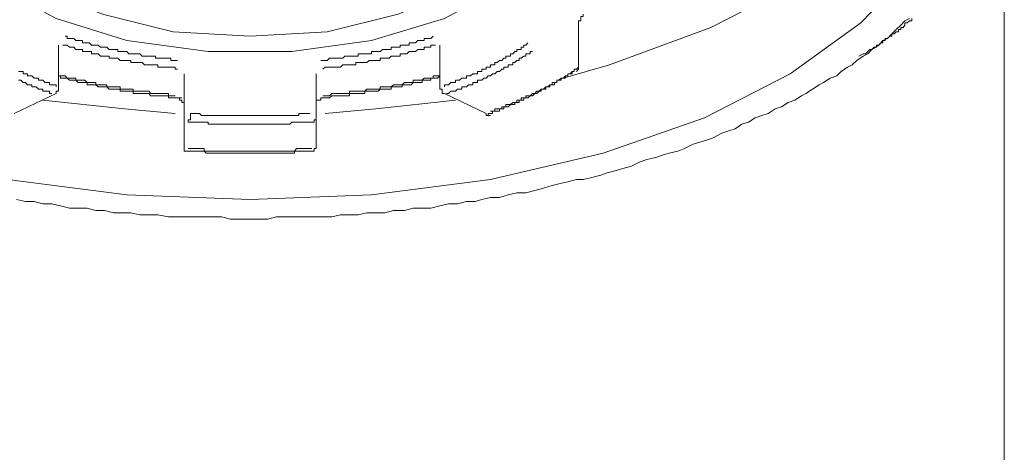
# Model space of a CAD drawing. Units: inches. Extents: x -596 to 822, y -775 to 297.
# Drawn here: x -221 to -201, y 35 to 43 of the extents above; entities that cross this region are included whole.
import ezdxf

# ---------------------------------------------------------------- set-up
doc = ezdxf.new("R2010")
doc.units = ezdxf.units.IN
doc.header["$MEASUREMENT"] = 0
doc.layers.add('图层 1', color=7, linetype='Continuous')

msp = doc.modelspace()

# ---------------------------------------------------------------- linework, layer by layer
at = {"layer": '图层 1', "color": 7, "lineweight": 9}
for points in [[(-215.912, 54.119), (-213.464, 53.981), (-211.054, 53.668), (-208.78, 53.134), (-206.73, 52.423), (-204.995, 51.53), (-203.568, 50.506), (-202.494, 49.388), (-201.827, 48.185), (-201.648, 46.937), (-201.827, 45.689), (-202.494, 44.488), (-203.568, 43.371), (-204.995, 42.344), (-206.73, 41.451), (-208.78, 40.737), (-211.054, 40.206), (-213.464, 39.896), (-215.912, 39.802), (-218.408, 39.896), (-220.82, 40.206)], [(-201.872, 48.276), (-201.963, 47.648), (-202.494, 46.447), (-203.476, 45.244), (-204.857, 44.173), (-206.6, 43.279), (-208.65, 42.527), (-209.585, 42.256)], [(-200.668, -95.074), (-200.668, 46.716)], [(-220.641, 39.802), (-220.458, 39.76), (-220.281, 39.76), (-220.107, 39.716), (-219.927, 39.716), (-219.747, 39.672), (-219.567, 39.625), (-219.393, 39.625), (-219.213, 39.625), (-219.036, 39.578), (-218.859, 39.578), (-218.676, 39.536), (-218.499, 39.536), (-218.325, 39.536), (-218.145, 39.495), (-217.962, 39.495), (-217.783, 39.495), (-217.564, 39.45), (-217.387, 39.45), (-217.207, 39.45), (-217.027, 39.45), (-216.847, 39.45), (-216.673, 39.45), (-216.496, 39.45), (-216.313, 39.403), (-216.089, 39.403), (-215.912, 39.403), (-215.738, 39.403), (-215.558, 39.403), (-215.381, 39.45), (-215.201, 39.45), (-215.021, 39.45), (-214.797, 39.45), (-214.623, 39.45), (-214.443, 39.45), (-214.263, 39.45), (-214.086, 39.495), (-213.909, 39.495), (-213.729, 39.495), (-213.555, 39.536), (-213.373, 39.536), (-213.195, 39.536), (-213.016, 39.578), (-212.794, 39.578), (-212.617, 39.625), (-212.435, 39.625), (-212.26, 39.625), (-212.081, 39.672), (-211.903, 39.716), (-211.721, 39.716), (-211.544, 39.76), (-211.367, 39.76), (-211.234, 39.802), (-211.054, 39.846), (-210.874, 39.846), (-210.7, 39.896), (-210.523, 39.94), (-210.34, 39.94), (-210.16, 39.984), (-209.986, 40.029), (-209.853, 40.07), (-209.671, 40.117), (-209.494, 40.161), (-209.319, 40.206), (-209.181, 40.206), (-209.004, 40.25), (-208.827, 40.291), (-208.694, 40.339), (-208.514, 40.386), (-208.382, 40.43), (-208.202, 40.474), (-208.027, 40.563), (-207.892, 40.61), (-207.712, 40.654), (-207.576, 40.698), (-207.446, 40.737), (-207.267, 40.781), (-207.131, 40.831), (-206.957, 40.92), (-206.821, 40.961), (-206.686, 41.005), (-206.553, 41.052), (-206.379, 41.144), (-206.24, 41.188), (-206.107, 41.229), (-205.972, 41.323), (-205.839, 41.368), (-205.706, 41.451), (-205.571, 41.498), (-205.441, 41.542), (-205.302, 41.633), (-205.172, 41.675), (-205.037, 41.766), (-204.904, 41.813), (-204.771, 41.899), (-204.68, 41.946), (-204.547, 42.034), (-204.411, 42.12), (-204.326, 42.165), (-204.19, 42.256), (-204.057, 42.303), (-203.966, 42.389), (-203.836, 42.48), (-203.745, 42.527), (-203.653, 42.615), (-203.521, 42.701), (-203.429, 42.748), (-203.344, 42.834), (-203.208, 42.925), (-203.122, 43.017), (-203.031, 43.058), (-202.94, 43.149), (-202.854, 43.238), (-202.763, 43.324), (-202.677, 43.415), (-202.585, 43.459)], [(-202.541, 43.459), (-202.541, 43.415), (-202.585, 43.415), (-202.632, 43.371), (-202.677, 43.371), (-202.677, 43.324), (-202.715, 43.279), (-202.763, 43.279), (-202.763, 43.238), (-202.807, 43.238), (-202.807, 43.194), (-202.854, 43.194), (-202.898, 43.149), (-202.94, 43.149), (-202.94, 43.105), (-202.984, 43.105), (-203.031, 43.058), (-203.078, 43.058), (-203.078, 43.017), (-203.122, 43.017), (-203.122, 42.97), (-203.166, 42.97), (-203.208, 42.925), (-203.255, 42.925), (-203.255, 42.881), (-203.296, 42.881), (-203.344, 42.834), (-203.388, 42.834), (-203.429, 42.793), (-203.476, 42.748), (-203.521, 42.748), (-203.612, 42.701)]]:
    msp.add_lwpolyline(points, dxfattribs=at)
at = {"layer": '图层 1', "color": 7, "lineweight": 5}
for points in [[(-215.912, 43.105), (-217.473, 43.194), (-218.9, 43.551), (-220.107, 44.04), (-220.95, 44.71), (-221.396, 45.468), (-221.396, 46.267), (-220.95, 47.025), (-220.505, 47.427)], [(-211.367, 47.427), (-210.874, 47.025), (-210.434, 46.267), (-210.434, 45.468), (-210.874, 44.71), (-211.765, 44.04), (-212.924, 43.551), (-214.355, 43.194), (-215.912, 43.105)], [(-210.03, 46.851), (-209.809, 46.489), (-209.718, 45.648), (-210.075, 44.798), (-210.83, 44.085), (-211.989, 43.459), (-213.464, 43.017), (-215.069, 42.793), (-216.762, 42.793), (-218.408, 43.017), (-219.835, 43.459), (-220.995, 44.085), (-221.8, 44.798), (-222.157, 45.648), (-222.021, 46.489), (-221.844, 46.851)], [(-209.275, 43.324), (-209.275, 43.371), (-209.275, 43.415), (-209.228, 43.415), (-209.228, 43.459), (-209.228, 43.504), (-209.181, 43.504), (-209.181, 43.551)], [(-209.275, 42.48), (-209.275, 43.324)], [(-219.658, 43.105), (-219.617, 43.105), (-219.617, 43.058), (-219.567, 43.058), (-219.528, 43.058), (-219.481, 43.058), (-219.437, 43.017), (-219.393, 43.017), (-219.346, 43.017), (-219.304, 43.017), (-219.304, 42.97), (-219.257, 42.97), (-219.213, 42.97), (-219.169, 42.97), (-219.122, 42.925), (-219.08, 42.925), (-219.036, 42.925), (-218.989, 42.925), (-218.942, 42.881), (-218.9, 42.881), (-218.859, 42.881), (-218.815, 42.881), (-218.768, 42.834), (-218.723, 42.834), (-218.676, 42.834), (-218.632, 42.834), (-218.59, 42.834), (-218.59, 42.793), (-218.543, 42.793), (-218.499, 42.793), (-218.452, 42.793), (-218.408, 42.793), (-218.366, 42.748), (-218.325, 42.748), (-218.278, 42.748), (-218.234, 42.748), (-218.187, 42.748), (-218.145, 42.748), (-218.101, 42.701), (-218.054, 42.701), (-218.007, 42.701), (-217.962, 42.701), (-217.921, 42.701), (-217.877, 42.701), (-217.83, 42.701), (-217.83, 42.657), (-217.783, 42.657), (-217.741, 42.657), (-217.7, 42.657), (-217.655, 42.657), (-217.611, 42.657), (-217.564, 42.657), (-217.517, 42.657), (-217.517, 42.615), (-217.473, 42.615), (-217.431, 42.615), (-217.387, 42.615)], [(-214.488, 42.615), (-214.443, 42.615), (-214.399, 42.615), (-214.355, 42.615), (-214.308, 42.657), (-214.263, 42.657), (-214.219, 42.657), (-214.178, 42.657), (-214.133, 42.657), (-214.086, 42.657), (-214.042, 42.657), (-213.998, 42.701), (-213.954, 42.701), (-213.909, 42.701), (-213.862, 42.701), (-213.818, 42.701), (-213.776, 42.701), (-213.729, 42.701), (-213.729, 42.748), (-213.685, 42.748), (-213.638, 42.748), (-213.597, 42.748), (-213.555, 42.748), (-213.508, 42.748), (-213.464, 42.748), (-213.464, 42.793), (-213.42, 42.793), (-213.373, 42.793), (-213.328, 42.793), (-213.284, 42.793), (-213.24, 42.834), (-213.195, 42.834), (-213.148, 42.834), (-213.104, 42.834), (-213.063, 42.834), (-213.063, 42.881), (-213.016, 42.881), (-212.974, 42.881), (-212.924, 42.881), (-212.883, 42.881), (-212.883, 42.925), (-212.841, 42.925), (-212.794, 42.925), (-212.75, 42.925), (-212.703, 42.925), (-212.703, 42.97), (-212.659, 42.97), (-212.617, 42.97), (-212.57, 42.97), (-212.526, 43.017), (-212.479, 43.017), (-212.435, 43.017), (-212.396, 43.017), (-212.396, 43.058), (-212.349, 43.058), (-212.305, 43.058), (-212.26, 43.058), (-212.213, 43.105)], [(-219.791, 42.881), (-219.791, 42.925)], [(-219.791, 42.034), (-219.791, 42.881)], [(-219.703, 42.925), (-219.658, 42.925), (-219.617, 42.925), (-219.567, 42.881), (-219.528, 42.881), (-219.481, 42.881), (-219.437, 42.834), (-219.393, 42.834), (-219.346, 42.834), (-219.304, 42.834), (-219.304, 42.793), (-219.257, 42.793), (-219.213, 42.793), (-219.169, 42.793), (-219.122, 42.793), (-219.122, 42.748), (-219.08, 42.748), (-219.036, 42.748), (-218.989, 42.748), (-218.942, 42.701), (-218.9, 42.701), (-218.859, 42.701), (-218.815, 42.701), (-218.768, 42.701), (-218.768, 42.657), (-218.723, 42.657), (-218.676, 42.657), (-218.632, 42.657), (-218.59, 42.657), (-218.543, 42.615), (-218.499, 42.615), (-218.452, 42.615), (-218.408, 42.615), (-218.366, 42.615), (-218.325, 42.615), (-218.325, 42.571), (-218.278, 42.571), (-218.234, 42.571), (-218.187, 42.571), (-218.145, 42.571), (-218.101, 42.571), (-218.054, 42.527), (-218.007, 42.527), (-217.962, 42.527), (-217.921, 42.527), (-217.877, 42.527), (-217.83, 42.527), (-217.783, 42.527), (-217.783, 42.48), (-217.741, 42.48), (-217.7, 42.48), (-217.655, 42.48), (-217.611, 42.48), (-217.564, 42.48), (-217.517, 42.48), (-217.473, 42.48), (-217.431, 42.48), (-217.431, 42.436), (-217.387, 42.436)], [(-214.443, 42.436), (-214.399, 42.48), (-214.355, 42.48), (-214.308, 42.48), (-214.263, 42.48), (-214.219, 42.48), (-214.178, 42.48), (-214.133, 42.48), (-214.086, 42.48), (-214.042, 42.527), (-213.998, 42.527), (-213.954, 42.527), (-213.909, 42.527), (-213.862, 42.527), (-213.818, 42.527), (-213.776, 42.527), (-213.776, 42.571), (-213.729, 42.571), (-213.685, 42.571), (-213.638, 42.571), (-213.597, 42.571), (-213.555, 42.571), (-213.508, 42.615), (-213.464, 42.615), (-213.42, 42.615), (-213.373, 42.615), (-213.328, 42.615), (-213.284, 42.615), (-213.284, 42.657), (-213.24, 42.657), (-213.195, 42.657), (-213.148, 42.657), (-213.104, 42.657), (-213.063, 42.701), (-213.016, 42.701), (-212.974, 42.701), (-212.924, 42.701), (-212.883, 42.701), (-212.883, 42.748), (-212.841, 42.748), (-212.794, 42.748), (-212.75, 42.748), (-212.703, 42.793), (-212.659, 42.793), (-212.617, 42.793), (-212.57, 42.793), (-212.526, 42.834), (-212.479, 42.834), (-212.435, 42.834), (-212.396, 42.834), (-212.396, 42.881), (-212.349, 42.881), (-212.305, 42.881), (-212.26, 42.881), (-212.26, 42.925), (-212.213, 42.925), (-212.169, 42.925)], [(-212.081, 42.925), (-212.081, 42.881)], [(-212.081, 42.881), (-212.081, 42.034)], [(-211.989, 42.079), (-211.989, 42.12), (-211.945, 42.12), (-211.903, 42.12), (-211.859, 42.165), (-211.809, 42.165), (-211.765, 42.165), (-211.765, 42.212), (-211.721, 42.212), (-211.682, 42.212), (-211.638, 42.256), (-211.591, 42.256), (-211.544, 42.256), (-211.544, 42.303), (-211.5, 42.303), (-211.458, 42.303), (-211.414, 42.344), (-211.367, 42.344), (-211.32, 42.344), (-211.32, 42.389), (-211.275, 42.389), (-211.234, 42.389), (-211.234, 42.436), (-211.19, 42.436), (-211.145, 42.436), (-211.145, 42.48), (-211.101, 42.48), (-211.054, 42.48), (-211.054, 42.527), (-211.013, 42.527), (-210.968, 42.527), (-210.968, 42.571), (-210.924, 42.571), (-210.874, 42.615), (-210.83, 42.615), (-210.786, 42.657), (-210.744, 42.657), (-210.744, 42.701), (-210.7, 42.701), (-210.653, 42.701), (-210.653, 42.748), (-210.606, 42.748), (-210.562, 42.793), (-210.523, 42.793), (-210.523, 42.834), (-210.479, 42.834), (-210.434, 42.834), (-210.434, 42.881), (-210.385, 42.881), (-210.385, 42.925), (-210.34, 42.925), (-210.299, 42.97)], [(-211.945, 41.946), (-211.903, 41.946), (-211.859, 41.99), (-211.809, 41.99), (-211.765, 41.99), (-211.721, 42.034), (-211.682, 42.034), (-211.638, 42.034), (-211.638, 42.079), (-211.591, 42.079), (-211.544, 42.079), (-211.5, 42.12), (-211.458, 42.12), (-211.414, 42.12), (-211.414, 42.165), (-211.367, 42.165), (-211.32, 42.165), (-211.32, 42.212), (-211.275, 42.212), (-211.234, 42.212), (-211.19, 42.256), (-211.145, 42.256), (-211.101, 42.303), (-211.054, 42.303), (-211.013, 42.344), (-210.968, 42.344), (-210.924, 42.389), (-210.874, 42.389), (-210.83, 42.436), (-210.786, 42.436), (-210.786, 42.48), (-210.744, 42.48), (-210.7, 42.48), (-210.7, 42.527), (-210.653, 42.527), (-210.606, 42.527), (-210.606, 42.571), (-210.562, 42.571), (-210.523, 42.615), (-210.479, 42.615), (-210.479, 42.657), (-210.434, 42.657), (-210.385, 42.701), (-210.34, 42.701), (-210.34, 42.748), (-210.299, 42.748), (-210.255, 42.748), (-210.255, 42.793), (-210.21, 42.793)], [(-211.054, 41.589), (-211.013, 41.589), (-210.968, 41.589), (-210.968, 41.633), (-210.924, 41.633), (-210.874, 41.633), (-210.83, 41.633), (-210.83, 41.675), (-210.786, 41.675), (-210.744, 41.675), (-210.744, 41.722), (-210.7, 41.722), (-210.653, 41.722), (-210.606, 41.766), (-210.562, 41.766), (-210.523, 41.766), (-210.523, 41.813), (-210.479, 41.813), (-210.434, 41.813), (-210.434, 41.857), (-210.385, 41.857), (-210.34, 41.857), (-210.34, 41.899), (-210.299, 41.899), (-210.255, 41.899), (-210.21, 41.946), (-210.16, 41.946), (-210.116, 41.99), (-210.075, 41.99), (-210.03, 42.034), (-209.986, 42.034), (-209.939, 42.079), (-209.895, 42.079), (-209.853, 42.12), (-209.809, 42.12), (-209.809, 42.165), (-209.765, 42.165), (-209.718, 42.165), (-209.718, 42.212), (-209.671, 42.212), (-209.629, 42.256), (-209.585, 42.256), (-209.541, 42.303), (-209.494, 42.303), (-209.494, 42.344), (-209.447, 42.344), (-209.402, 42.389), (-209.361, 42.389), (-209.361, 42.436), (-209.319, 42.436), (-209.275, 42.48)], [(-209.319, 42.389), (-209.275, 42.436), (-209.275, 42.48)], [(-220.596, 42.389), (-220.552, 42.389), (-220.505, 42.389), (-220.505, 42.344), (-220.458, 42.344), (-220.416, 42.344), (-220.416, 42.303), (-220.372, 42.303), (-220.328, 42.303), (-220.281, 42.256), (-220.242, 42.256), (-220.195, 42.256), (-220.195, 42.212), (-220.151, 42.212), (-220.107, 42.212), (-220.06, 42.165), (-220.015, 42.165), (-219.971, 42.165), (-219.971, 42.12), (-219.927, 42.12), (-219.882, 42.12), (-219.835, 42.12), (-219.835, 42.079)], [(-220.596, 42.212), (-220.552, 42.212), (-220.505, 42.165), (-220.458, 42.165), (-220.416, 42.12), (-220.372, 42.12), (-220.328, 42.12), (-220.328, 42.079), (-220.281, 42.079), (-220.242, 42.079), (-220.195, 42.034), (-220.151, 42.034), (-220.107, 42.034), (-220.107, 41.99), (-220.06, 41.99), (-220.015, 41.99), (-219.971, 41.99), (-219.971, 41.946), (-219.927, 41.946)], [(-219.791, 42.303), (-219.747, 42.303), (-219.747, 42.256), (-219.703, 42.256), (-219.658, 42.256), (-219.617, 42.256), (-219.567, 42.212), (-219.528, 42.212), (-219.481, 42.212), (-219.437, 42.212), (-219.393, 42.165), (-219.346, 42.165), (-219.304, 42.165), (-219.257, 42.165), (-219.213, 42.165), (-219.213, 42.12), (-219.169, 42.12), (-219.122, 42.12), (-219.08, 42.12), (-219.036, 42.12), (-218.989, 42.079), (-218.942, 42.079), (-218.9, 42.079), (-218.859, 42.079), (-218.815, 42.079), (-218.768, 42.034), (-218.723, 42.034), (-218.676, 42.034), (-218.632, 42.034), (-218.59, 42.034), (-218.543, 42.034), (-218.543, 41.99), (-218.499, 41.99), (-218.452, 41.99), (-218.408, 41.99), (-218.366, 41.99), (-218.325, 41.99), (-218.278, 41.99), (-218.278, 41.946), (-218.234, 41.946), (-218.187, 41.946), (-218.145, 41.946), (-218.101, 41.946), (-218.054, 41.946), (-218.007, 41.946), (-217.962, 41.946), (-217.921, 41.899), (-217.877, 41.899), (-217.83, 41.899), (-217.783, 41.899), (-217.741, 41.899), (-217.7, 41.899), (-217.655, 41.899), (-217.611, 41.899), (-217.564, 41.899), (-217.564, 41.857), (-217.517, 41.857), (-217.473, 41.857), (-217.431, 41.857), (-217.387, 41.857)], [(-219.791, 42.303), (-219.747, 42.303), (-219.703, 42.303), (-219.658, 42.303), (-219.617, 42.256), (-219.567, 42.256), (-219.528, 42.256), (-219.481, 42.256), (-219.437, 42.256), (-219.437, 42.212), (-219.393, 42.212), (-219.346, 42.212), (-219.304, 42.212), (-219.257, 42.212), (-219.213, 42.165), (-219.169, 42.165), (-219.122, 42.165), (-219.08, 42.165), (-219.036, 42.165), (-219.036, 42.12), (-218.989, 42.12), (-218.942, 42.12), (-218.9, 42.12), (-218.859, 42.12), (-218.815, 42.12), (-218.815, 42.079), (-218.768, 42.079), (-218.723, 42.079), (-218.676, 42.079), (-218.632, 42.079), (-218.59, 42.079), (-218.543, 42.079), (-218.543, 42.034), (-218.499, 42.034), (-218.452, 42.034), (-218.408, 42.034), (-218.366, 42.034), (-218.325, 42.034), (-218.278, 42.034), (-218.278, 41.99), (-218.234, 41.99), (-218.187, 41.99), (-218.145, 41.99), (-218.101, 41.99), (-218.054, 41.99), (-218.007, 41.99), (-217.962, 41.99), (-217.921, 41.946), (-217.877, 41.946), (-217.83, 41.946), (-217.783, 41.946), (-217.741, 41.946), (-217.7, 41.946), (-217.655, 41.946), (-217.611, 41.946), (-217.564, 41.946), (-217.564, 41.899), (-217.517, 41.899), (-217.473, 41.899), (-217.431, 41.899)], [(-217.249, 41.498), (-217.249, 42.344)], [(-214.579, 42.344), (-214.579, 41.498)], [(-214.443, 41.857), (-214.399, 41.857), (-214.355, 41.857), (-214.308, 41.857), (-214.263, 41.899), (-214.219, 41.899), (-214.178, 41.899), (-214.133, 41.899), (-214.086, 41.899), (-214.042, 41.899), (-213.998, 41.899), (-213.954, 41.899), (-213.909, 41.899), (-213.909, 41.946), (-213.862, 41.946), (-213.818, 41.946), (-213.776, 41.946), (-213.729, 41.946), (-213.685, 41.946), (-213.638, 41.946), (-213.597, 41.946), (-213.597, 41.99), (-213.555, 41.99), (-213.508, 41.99), (-213.464, 41.99), (-213.42, 41.99), (-213.373, 41.99), (-213.328, 41.99), (-213.284, 42.034), (-213.24, 42.034), (-213.195, 42.034), (-213.148, 42.034), (-213.104, 42.034), (-213.063, 42.034), (-213.063, 42.079), (-213.016, 42.079), (-212.974, 42.079), (-212.924, 42.079), (-212.883, 42.079), (-212.841, 42.079), (-212.841, 42.12), (-212.794, 42.12), (-212.75, 42.12), (-212.703, 42.12), (-212.659, 42.12), (-212.617, 42.165), (-212.57, 42.165), (-212.526, 42.165), (-212.479, 42.165), (-212.435, 42.165), (-212.435, 42.212), (-212.396, 42.212), (-212.349, 42.212), (-212.305, 42.212), (-212.26, 42.212), (-212.26, 42.256), (-212.213, 42.256), (-212.169, 42.256), (-212.128, 42.256), (-212.081, 42.303)], [(-214.443, 41.899), (-214.399, 41.899), (-214.355, 41.899), (-214.308, 41.899), (-214.263, 41.946), (-214.219, 41.946), (-214.178, 41.946), (-214.133, 41.946), (-214.086, 41.946), (-214.042, 41.946), (-213.998, 41.946), (-213.954, 41.946), (-213.909, 41.946), (-213.909, 41.99), (-213.862, 41.99), (-213.818, 41.99), (-213.776, 41.99), (-213.729, 41.99), (-213.685, 41.99), (-213.638, 41.99), (-213.597, 41.99), (-213.555, 42.034), (-213.508, 42.034), (-213.464, 42.034), (-213.42, 42.034), (-213.373, 42.034), (-213.328, 42.034), (-213.284, 42.034), (-213.284, 42.079), (-213.24, 42.079), (-213.195, 42.079), (-213.148, 42.079), (-213.104, 42.079), (-213.063, 42.079), (-213.016, 42.12), (-212.974, 42.12), (-212.924, 42.12), (-212.883, 42.12), (-212.841, 42.12), (-212.794, 42.165), (-212.75, 42.165), (-212.703, 42.165), (-212.659, 42.165), (-212.617, 42.165), (-212.617, 42.212), (-212.57, 42.212), (-212.526, 42.212), (-212.479, 42.212), (-212.435, 42.212), (-212.396, 42.256), (-212.349, 42.256), (-212.305, 42.256), (-212.26, 42.256), (-212.213, 42.256), (-212.213, 42.303), (-212.169, 42.303), (-212.128, 42.303), (-212.081, 42.303)], [(-211.101, 41.542), (-211.054, 41.542), (-211.013, 41.542), (-211.013, 41.589), (-210.968, 41.589), (-210.924, 41.589), (-210.874, 41.589), (-210.874, 41.633), (-210.83, 41.633), (-210.786, 41.633), (-210.786, 41.675), (-210.744, 41.675), (-210.7, 41.675), (-210.653, 41.722), (-210.606, 41.722), (-210.562, 41.722), (-210.562, 41.766), (-210.523, 41.766), (-210.479, 41.766), (-210.479, 41.813), (-210.434, 41.813), (-210.385, 41.813), (-210.385, 41.857), (-210.34, 41.857), (-210.299, 41.857), (-210.255, 41.899), (-210.21, 41.899), (-210.16, 41.946), (-210.116, 41.946), (-210.075, 41.99), (-210.03, 41.99), (-210.03, 42.034), (-209.986, 42.034), (-209.939, 42.034), (-209.939, 42.079), (-209.895, 42.079), (-209.853, 42.079), (-209.853, 42.12), (-209.809, 42.12), (-209.765, 42.12), (-209.765, 42.165), (-209.718, 42.165), (-209.718, 42.212), (-209.671, 42.212), (-209.629, 42.212), (-209.629, 42.256), (-209.585, 42.256), (-209.541, 42.256), (-209.541, 42.303), (-209.494, 42.303), (-209.494, 42.344), (-209.447, 42.344), (-209.402, 42.344), (-209.402, 42.389), (-209.361, 42.389)], [(-219.835, 41.946), (-219.835, 41.99), (-219.791, 41.99), (-219.791, 42.034)], [(-212.081, 42.034), (-212.036, 42.034), (-212.036, 41.99), (-212.036, 41.946), (-211.989, 41.946)], [(-220.685, 41.542), (-219.835, 41.946)], [(-217.431, 41.542), (-218.452, 41.633), (-220.107, 41.813)], [(-217.387, 41.857), (-217.293, 41.857)], [(-217.387, 41.857), (-217.34, 41.857), (-217.34, 41.813), (-217.293, 41.813), (-217.293, 41.766), (-217.249, 41.766), (-217.249, 41.722)], [(-214.579, 41.722), (-214.579, 41.766), (-214.579, 41.813), (-214.532, 41.813), (-214.488, 41.813), (-214.488, 41.857), (-214.443, 41.857)], [(-214.443, 41.857), (-214.355, 41.857)], [(-211.765, 41.813), (-213.373, 41.633), (-214.399, 41.542)], [(-211.989, 41.946), (-211.145, 41.542)], [(-217.249, 40.875), (-217.249, 41.498)], [(-217.166, 41.368), (-217.166, 41.412), (-217.119, 41.412), (-217.119, 41.451), (-217.119, 41.498), (-217.119, 41.542)], [(-217.119, 41.542), (-217.072, 41.542), (-217.027, 41.542), (-216.986, 41.542), (-216.942, 41.542), (-216.897, 41.498), (-216.847, 41.498), (-216.803, 41.498), (-216.762, 41.498), (-216.717, 41.498), (-216.673, 41.498), (-216.623, 41.498), (-216.579, 41.498), (-216.54, 41.498), (-216.496, 41.498), (-216.452, 41.498), (-216.405, 41.498), (-216.358, 41.498), (-216.313, 41.498), (-216.272, 41.498), (-216.228, 41.498), (-216.183, 41.498), (-216.134, 41.498), (-216.089, 41.498), (-216.048, 41.498), (-216.004, 41.498), (-215.962, 41.498), (-215.912, 41.498), (-215.868, 41.498), (-215.827, 41.498), (-215.782, 41.498), (-215.738, 41.498), (-215.691, 41.498), (-215.644, 41.498), (-215.602, 41.498), (-215.558, 41.498), (-215.514, 41.498), (-215.467, 41.498), (-215.42, 41.498), (-215.381, 41.498), (-215.337, 41.498), (-215.293, 41.498), (-215.248, 41.498), (-215.201, 41.498), (-215.157, 41.498), (-215.113, 41.498), (-215.069, 41.498), (-215.021, 41.498), (-214.977, 41.498), (-214.93, 41.498), (-214.93, 41.542), (-214.889, 41.542), (-214.844, 41.542), (-214.797, 41.542), (-214.756, 41.542), (-214.709, 41.542)], [(-214.709, 41.368), (-214.667, 41.368), (-214.623, 41.368), (-214.623, 41.412), (-214.579, 41.412), (-214.579, 41.451), (-214.579, 41.498)], [(-214.579, 41.498), (-214.579, 40.875)], [(-211.145, 41.542), (-211.145, 41.498), (-211.101, 41.498), (-211.054, 41.498)], [(-211.101, 41.542), (-211.101, 41.498), (-211.054, 41.498)], [(-217.166, 41.368), (-217.119, 41.368), (-217.072, 41.368), (-217.027, 41.368), (-216.986, 41.368), (-216.942, 41.368), (-216.897, 41.368), (-216.847, 41.368), (-216.803, 41.368), (-216.762, 41.368), (-216.762, 41.323), (-216.717, 41.323), (-216.673, 41.323), (-216.623, 41.323), (-216.579, 41.323), (-216.54, 41.323), (-216.496, 41.323), (-216.452, 41.323), (-216.405, 41.323), (-216.358, 41.323), (-216.313, 41.323), (-216.272, 41.323), (-216.228, 41.323), (-216.183, 41.323), (-216.134, 41.323), (-216.089, 41.323), (-216.048, 41.323), (-216.004, 41.323), (-215.962, 41.323), (-215.912, 41.323), (-215.868, 41.323), (-215.827, 41.323), (-215.782, 41.323), (-215.738, 41.323), (-215.691, 41.323), (-215.644, 41.323), (-215.602, 41.323), (-215.558, 41.323), (-215.514, 41.323), (-215.467, 41.323), (-215.42, 41.323), (-215.381, 41.323), (-215.337, 41.323), (-215.293, 41.323), (-215.248, 41.323), (-215.201, 41.323), (-215.157, 41.323), (-215.113, 41.323), (-215.069, 41.368), (-215.021, 41.368), (-214.977, 41.368), (-214.93, 41.368), (-214.889, 41.368), (-214.844, 41.368), (-214.797, 41.368), (-214.756, 41.368), (-214.709, 41.368)], [(-217.249, 40.875), (-217.249, 40.831), (-217.249, 40.781), (-217.207, 40.781), (-217.166, 40.781)], [(-217.166, 40.831), (-217.119, 40.831), (-217.072, 40.831), (-217.027, 40.831), (-216.986, 40.831), (-216.942, 40.831), (-216.897, 40.831), (-216.847, 40.831), (-216.847, 40.781), (-216.803, 40.781), (-216.762, 40.781), (-216.717, 40.781), (-216.673, 40.781), (-216.623, 40.781), (-216.579, 40.781), (-216.54, 40.781), (-216.496, 40.781), (-216.452, 40.781), (-216.405, 40.781), (-216.358, 40.781), (-216.313, 40.781), (-216.272, 40.781), (-216.228, 40.781), (-216.183, 40.781), (-216.134, 40.781), (-216.089, 40.781), (-216.048, 40.781), (-216.004, 40.781), (-215.962, 40.781), (-215.912, 40.781), (-215.868, 40.781), (-215.827, 40.781), (-215.782, 40.781), (-215.738, 40.781), (-215.691, 40.781), (-215.644, 40.781), (-215.602, 40.781), (-215.558, 40.781), (-215.514, 40.781), (-215.467, 40.781), (-215.42, 40.781), (-215.381, 40.781), (-215.337, 40.781), (-215.293, 40.781), (-215.248, 40.781), (-215.201, 40.781), (-215.157, 40.781), (-215.113, 40.781), (-215.069, 40.781), (-215.021, 40.781), (-214.977, 40.831), (-214.93, 40.831), (-214.889, 40.831), (-214.844, 40.831), (-214.797, 40.831), (-214.756, 40.831), (-214.709, 40.831), (-214.667, 40.831)], [(-214.709, 40.781), (-214.667, 40.781), (-214.623, 40.781), (-214.623, 40.831), (-214.579, 40.831), (-214.579, 40.875)], [(-217.166, 40.781), (-217.119, 40.781), (-217.072, 40.781), (-217.027, 40.781), (-216.986, 40.781), (-216.942, 40.781), (-216.897, 40.781), (-216.847, 40.781), (-216.803, 40.737), (-216.762, 40.737), (-216.717, 40.737), (-216.673, 40.737), (-216.623, 40.737), (-216.579, 40.737), (-216.54, 40.737), (-216.496, 40.737), (-216.452, 40.737), (-216.405, 40.737), (-216.358, 40.737), (-216.313, 40.737), (-216.272, 40.737), (-216.228, 40.737), (-216.183, 40.737), (-216.134, 40.737), (-216.089, 40.737), (-216.048, 40.737), (-216.004, 40.737), (-215.962, 40.737), (-215.912, 40.737), (-215.868, 40.737), (-215.827, 40.737), (-215.782, 40.737), (-215.738, 40.737), (-215.691, 40.737), (-215.644, 40.737), (-215.602, 40.737), (-215.558, 40.737), (-215.514, 40.737), (-215.467, 40.737), (-215.42, 40.737), (-215.381, 40.737), (-215.337, 40.737), (-215.293, 40.737), (-215.248, 40.737), (-215.201, 40.737), (-215.157, 40.737), (-215.113, 40.737), (-215.069, 40.737), (-215.021, 40.737), (-215.021, 40.781), (-214.977, 40.781), (-214.93, 40.781), (-214.889, 40.781), (-214.844, 40.781), (-214.797, 40.781), (-214.756, 40.781), (-214.709, 40.781)], [(-214.709, 40.781), (-214.623, 40.781)]]:
    msp.add_lwpolyline(points, dxfattribs=at)

doc.saveas('drawing.dxf')
